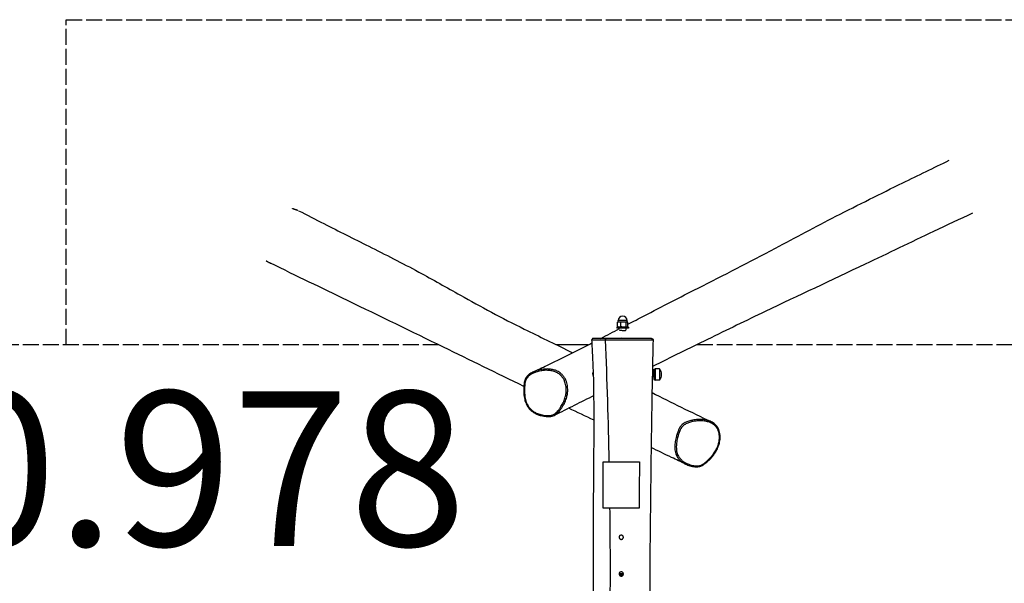
# Model space of a CAD drawing. Units: millimetres. Extents: x -4120 to 4080, y -3130 to 3234.
# Drawn here: x -1573 to 974, y 1777 to 3234 of the extents above; entities that cross this region are included whole.
import ezdxf

# ---------------------------------------------------------------- set-up
doc = ezdxf.new("R2010")
doc.units = ezdxf.units.MM
doc.header["$LTSCALE"] = 50
doc.linetypes.add('DASHED', pattern=[0.2068, 0.1655, -0.0413])
doc.layers.add('SW_hulplaag', color=6, linetype='Continuous', plot=False)
doc.layers.add('SW_Toestellen', color=2, linetype='Continuous')
doc.styles.add('SPW_2D_CAD', font='arial.ttf', dxfattribs={"height": 400})

msp = doc.modelspace()

# ---------------------------------------------------------------- linework, layer by layer
at = {"layer": 'SW_Toestellen'}
for p, q in [((-27.1, 2440.7), (-27.1, 2451.2)), ((-25.5, 2452.2), (-26.1, 2451.8)), ((-22.5, 2452.2), (-25.5, 2452.2)), ((-2, 2455.7), (-25, 2455.7)), ((-25, 2452.2), (-25, 2455.7)), ((-11.1, 2452.2), (-22.5, 2452.2)), ((-17.9, 2440.7), (-17.9, 2451.2)), ((-2.1, 2452.2), (-11.1, 2452.2)), ((-4.3, 2440.7), (-4.3, 2451.2)), ((-1.5, 2452.2), (-2.1, 2452.2)), ((-2, 2452.2), (-2, 2455.7)), ((-1.5, 2452.2), (-0.8, 2451.8)), ((0.1, 2440.7), (0.1, 2451.2)), ((1.5, 2439.2), (-28.5, 2439.2)), ((-28.5, 2439.2), (-28.5, 2436.2)), ((1.5, 2436.2), (-28.5, 2436.2)), ((-24.7, 2439.2), (-26.1, 2440)), ((-5.5, 2436.2), (-5.5, 2431.5)), ((-2.2, 2439.2), (-0.8, 2440)), ((1.5, 2439.2), (1.5, 2436.2)), ((-17.2, 2410.7), (-90.1, 2409.4)), ((-58.7, 2406.4), (-58.7, 2406.4)), ((-17.2, 2410.7), (60.7, 2409.3)), ((-102.9, 2393), (-184.6, 2393)), ((67.1, 2322.5), (63.3, 2322.5)), ((67.1, 2329.5), (70.1, 2331.5)), ((67.1, 2329.5), (67.1, 2303.5)), ((70.1, 2331.5), (70.1, 2301.5)), ((81.6, 2331.5), (70.1, 2331.5)), ((81.6, 2331.5), (81.6, 2301.5)), ((67.1, 2310.5), (63.1, 2310.5)), ((67.1, 2303.5), (70.1, 2301.5)), ((81.6, 2301.5), (70.1, 2301.5)), ((-63.9, 2090.7), (-49.1, 2090.7)), ((-49.1, 2090.7), (29.8, 2090.7)), ((-47.2, 1970.7), (-64.1, 1970.7)), ((28.9, 1970.7), (-47.2, 1970.7)), ((-11.7, 1800.5), (-22.7, 1800.5)), ((-22.6, 1801.5), (-11.8, 1801.5)), ((-12.7, 1797.5), (-21.7, 1797.5))]:
    msp.add_line(p, q, dxfattribs=at)
at = {"layer": 'SW_Toestellen', "color": 254, "linetype": 'DASHED', "ltscale": 5}
for points in [[(-1453, 2393), (-1453, 3233.9), (1475.1, 3233.9), (1475.1, 2393)], [(-489.5, 2393), (-3620.2, 2393), (-3620.2, 543), (-850.5, 543)], [(735.7, 543), (3579.8, 543), (3579.8, 2393), (177.2, 2393)]]:
    msp.add_lwpolyline(points, dxfattribs=at)
at = {"layer": 'SW_Toestellen'}
for centre, radius, start, end in [((-13.5, 2455.7), 11.5, 0, 180), ((63.9, 2316.5), 23.2, 319.7274, 40.2726)]:
    msp.add_arc(centre, radius, start, end, dxfattribs=at)
for centre, major_axis, ratio, start_param, end_param in [((-57.3, 2406.4), (-0.01, 3), 0.465046, 0.016286, 1.564934), ((-205.5, 2210.7), (-0.02, -3), 0.352956, 4.906315, 6.283185), ((171.6, 2081), (-0.41, -2.97), 0.375026, 0, 1.429281)]:
    msp.add_ellipse(centre, major_axis=major_axis, ratio=ratio, start_param=start_param, end_param=end_param, dxfattribs=at)
for points, knots in [([(0.1, 2446.4), (14.1, 2453.7), (27.9, 2460.9), (88.6, 2492.5), (135, 2516.4), (248.4, 2573.7), (314.1, 2607.2), (433.5, 2670.5), (485.9, 2698.6), (596.6, 2755.8), (654, 2784.1), (751.2, 2831.5), (791.5, 2851), (831, 2870.4)], [67.237856, 67.237856, 67.237856, 67.237856, 78.993873, 78.993873, 118.996272, 118.996272, 176.861084, 176.861084, 221.561022, 221.561022, 272.026147, 272.026147, 307.892613, 307.892613, 307.892613, 307.892613]), ([(-855.1, 2741.4), (-855, 2741.3), (-855, 2741.3), (-854.9, 2741.3), (-854.9, 2741.2), (-854.7, 2741.2), (-854.7, 2741.2), (-854.6, 2741.1), (-854.5, 2741.1), (-854.3, 2740.9), (-854.3, 2740.9), (-854.7, 2741), (-855, 2741.1), (-855.9, 2741.4), (-856.6, 2741.6), (-858, 2742.1), (-858.8, 2742.3), (-860.5, 2742.8), (-861.3, 2743.1), (-862.9, 2743.5), (-863.6, 2743.7), (-865.1, 2744.2), (-865.8, 2744.4), (-866.6, 2744.7), (-866.8, 2744.8), (-867.1, 2744.9), (-867.1, 2744.9), (-867.3, 2745), (-867.3, 2745), (-867.4, 2745.1), (-867.5, 2745.1), (-867.6, 2745.2), (-867.7, 2745.2), (-867.8, 2745.4), (-867.8, 2745.4), (-867.6, 2745.5), (-867.3, 2745.5), (-866.4, 2745.4), (-865.7, 2745.3), (-864.6, 2745), (-864.2, 2744.9), (-863.8, 2744.8)], [-4.439044, -4.439044, -4.439044, -4.439044, -4.413308, -4.413308, -4.367241, -4.367241, -4.31453, -4.31453, -4.225653, -4.225653, -3.959639, -3.959639, -3.695778, -3.695778, -3.418047, -3.418047, -3.140744, -3.140744, -2.881199, -2.881199, -2.644678, -2.644678, -2.366797, -2.366797, -2.255246, -2.255246, -2.197765, -2.197765, -2.152039, -2.152039, -2.101142, -2.101142, -2.018413, -2.018413, -1.783955, -1.783955, -1.525756, -1.525756, -1.241624, -1.241624, -1.090602, -1.090602, -1.090602, -1.090602]), ([(-857.9, 2742.6), (-857.4, 2742.4), (-856.9, 2742.2), (-856.1, 2741.8), (-855.7, 2741.7), (-855.3, 2741.5), (-855.2, 2741.4), (-855.1, 2741.4)], [-0.433336, -0.433336, -0.433336, -0.433336, -0.2551835, -0.2551835, -0.0718607, -0.0718607, 0, 0, 0, 0]), ([(-852.1, 2740), (-829.9, 2728.8), (-808, 2717.6), (-747.9, 2686.9), (-709.8, 2667.9), (-628, 2627), (-583.9, 2604.7), (-504.5, 2561.7), (-468.9, 2541.6), (-380.4, 2492), (-326.5, 2462.8), (-229.4, 2414.9), (-190.1, 2395.9), (-149.1, 2375.6), (-146.2, 2374.1), (-143.2, 2372.6)], [92.41546, 92.41546, 92.41546, 92.41546, 112.254953, 112.254953, 147.546132, 147.546132, 185.683359, 185.683359, 218.221314, 218.221314, 266.343336, 266.343336, 298.124934, 298.124934, 300.593233, 300.593233, 300.593233, 300.593233]), ([(891.7, 2733.9), (858.3, 2718), (824.6, 2702.3), (731.5, 2658.2), (672.7, 2629.8), (525.3, 2559.4), (441, 2520.6), (306.5, 2456.1), (256.4, 2431.8), (158.7, 2384), (111.3, 2360.7), (63.6, 2337.1)], [91.563393, 91.563393, 91.563393, 91.563393, 120.453056, 120.453056, 170.94808, 170.94808, 245.984814, 245.984814, 288.781666, 288.781666, 328.754621, 328.754621, 328.754621, 328.754621]), ([(-931.7, 2607.8), (-932.4, 2608.2), (-933.1, 2608.5), (-934.2, 2609.2), (-934.7, 2609.5), (-935.3, 2610), (-935.6, 2610.2), (-935.8, 2610.4), (-935.8, 2610.5), (-935.6, 2610.4), (-935.5, 2610.4), (-935.4, 2610.3), (-935.3, 2610.3), (-935.3, 2610.3), (-935.2, 2610.3), (-935.1, 2610.2), (-935.1, 2610.2), (-935, 2610.1), (-934.9, 2610.1), (-934.5, 2609.9), (-934.2, 2609.7), (-933.3, 2609.2), (-932.8, 2608.9), (-931.5, 2608.1), (-930.7, 2607.6), (-929.1, 2606.7), (-928.3, 2606.2), (-926.8, 2605.4), (-926.2, 2605), (-925.1, 2604.5), (-924.6, 2604.2), (-924.3, 2604.1)], [-3.877621, -3.877621, -3.877621, -3.877621, -3.618624, -3.618624, -3.371336, -3.371336, -3.144101, -3.144101, -2.864987, -2.864987, -2.780042, -2.780042, -2.737631, -2.737631, -2.704342, -2.704342, -2.667602, -2.667602, -2.608191, -2.608191, -2.434789, -2.434789, -2.197351, -2.197351, -1.926136, -1.926136, -1.648189, -1.648189, -1.383243, -1.383243, -1.149399, -1.149399, -1.149399, -1.149399]), ([(-269.1, 2285.7), (-339.2, 2319.7), (-408.1, 2353.4), (-558.8, 2426.8), (-641.3, 2467.1), (-791.3, 2539.6), (-857.5, 2571.5), (-924.3, 2604.1)], [117.866147, 117.866147, 117.866147, 117.866147, 178.570915, 178.570915, 250.110212, 250.110212, 306.055538, 306.055538, 306.055538, 306.055538]), ([(-21.5, 2431.6), (-21.5, 2431.6), (-21.5, 2431.6), (-21.4, 2431.5), (-21.3, 2431.4), (-20.8, 2431.2), (-20.4, 2431.2), (-19.2, 2431), (-18.5, 2430.9), (-16.8, 2430.8), (-15.8, 2430.7), (-13.8, 2430.6), (-12.7, 2430.5), (-10.7, 2430.4), (-9.8, 2430.4), (-8.2, 2430.4), (-7.6, 2430.5), (-6.7, 2430.6), (-6.5, 2430.7), (-6.2, 2430.8), (-6.1, 2430.8), (-6, 2430.9), (-6, 2430.9), (-5.9, 2430.9), (-5.9, 2431), (-5.9, 2431)], [2.820142, 2.820142, 2.820142, 2.820142, 2.845862, 2.845862, 3.081665, 3.081665, 3.347564, 3.347564, 3.637024, 3.637024, 3.948384, 3.948384, 4.264394, 4.264394, 4.560718, 4.560718, 4.8376, 4.8376, 4.983314, 4.983314, 5.039798, 5.039798, 5.073361, 5.073361, 5.098001, 5.098001, 5.098001, 5.098001]), ([(-5.9, 2431), (-5.8, 2431), (-5.8, 2431), (-5.7, 2431.1), (-5.6, 2431.1), (-5.5, 2431.3), (-5.5, 2431.4), (-5.5, 2431.5)], [0, 0, 0, 0, 0.0406885, 0.0406885, 0.112082, 0.112082, 0.2571679, 0.2571679, 0.2571679, 0.2571679]), ([(-246.1, 2322.5), (-233.9, 2328.2), (-221.7, 2334.1), (-172.5, 2357.9), (-135.2, 2376.5), (-96.5, 2396.3), (-94.5, 2397.3), (-92.6, 2398.3)], [0, 0, 0, 0, 10.000049, 10.000049, 40.000669, 40.000669, 41.581883, 41.581883, 41.581883, 41.581883]), ([(-84, 414.8), (-83.3, 443), (-83.8, 471.3), (-85.2, 526.5), (-86.2, 553.4), (-88.6, 618.4), (-89.9, 656.6), (-93.3, 763.5), (-94.9, 832.3), (-96.1, 965.9), (-95.6, 1030.7), (-93.7, 1150.3), (-92.5, 1205.2), (-90.2, 1324.5), (-89.4, 1389), (-88.9, 1492.6), (-88.9, 1532), (-89.1, 1638.2), (-89.2, 1705.1), (-89.1, 1859.8), (-88.9, 1947.6), (-87.9, 2144.1), (-85.5, 2252.5), (-91.3, 2376), (-92.2, 2391.1), (-93.1, 2406.2)], [0, 0, 0, 0, 8.502021, 8.502021, 16.575696, 16.575696, 28.023102, 28.023102, 48.676293, 48.676293, 68.109978, 68.109978, 84.630173, 84.630173, 103.923779, 103.923779, 115.780226, 115.780226, 135.849187, 135.849187, 162.207709, 162.207709, 194.801724, 194.801724, 199.341923, 199.341923, 199.341923, 199.341923]), ([(-90.1, 2409.4), (-90.1, 2409.4), (-90.1, 2409.4), (-90.1, 2409.4), (-90.1, 2409.4), (-90.2, 2409.4), (-90.2, 2409.4), (-90.2, 2409.4), (-90.2, 2409.4), (-90.3, 2409.4), (-90.3, 2409.4), (-90.4, 2409.4), (-90.4, 2409.4), (-90.5, 2409.4), (-90.5, 2409.3), (-90.7, 2409.3), (-90.8, 2409.3), (-91.1, 2409.2), (-91.2, 2409.2), (-91.6, 2409), (-91.7, 2408.9), (-92.1, 2408.6), (-92.2, 2408.5), (-92.6, 2408.1), (-92.8, 2407.7), (-93, 2406.9), (-93.1, 2406.6), (-93.1, 2406.2), (-93.1, 2406.2), (-93.1, 2406.2)], [-4.9302574, -4.9302574, -4.9302574, -4.9302574, -4.8905185, -4.8905185, -4.8507796, -4.8507796, -4.8110407, -4.8110407, -4.7911713, -4.7911713, -4.7751011, -4.7751011, -4.7672738, -4.7672738, -4.7556862, -4.7556862, -4.7459507, -4.7459507, -4.7407437, -4.7407437, -4.7374038, -4.7374038, -4.735603, -4.735603, -4.7331614, -4.7331614, -4.7315834, -4.7315834, -4.731563, -4.731563, -4.731563, -4.731563]), ([(-93.1, 2406.2), (-93.1, 2406.2), (-93.1, 2406.2), (-93, 2406.2), (-92.7, 2406.2), (-91.5, 2406.2), (-90.5, 2406.2), (-88.5, 2406.3), (-87.6, 2406.3), (-84.5, 2406.3), (-81.9, 2406.3), (-76.3, 2406.4), (-73.4, 2406.4), (-66.7, 2406.4), (-62.8, 2406.4), (-58.7, 2406.4)], [-4.731563, -4.731563, -4.731563, -4.731563, -4.623821, -4.623821, -3.616677, -3.616677, -2.609533, -2.609533, -2.035582, -2.035582, -0.857992, -0.857992, 0.09684, 0.09684, 1.245577, 1.245577, 1.245577, 1.245577]), ([(-57.4, 2409.4), (-61.3, 2409.4), (-65.1, 2409.4), (-71.5, 2409.4), (-74.2, 2409.4), (-79.5, 2409.4), (-82, 2409.4), (-84.9, 2409.4), (-85.7, 2409.4), (-87.7, 2409.4), (-88.6, 2409.4), (-89.8, 2409.4), (-90.1, 2409.4), (-90.1, 2409.4), (-90.1, 2409.4), (-90.1, 2409.4)], [-1.245611, -1.245611, -1.245611, -1.245611, -0.09684, -0.09684, 0.857992, 0.857992, 2.035582, 2.035582, 2.609533, 2.609533, 3.616677, 3.616677, 4.623821, 4.623821, 4.930257, 4.930257, 4.930257, 4.930257]), ([(-58.7, 2406.4), (-54.8, 2406.4), (-50.7, 2406.4), (-42.5, 2406.4), (-38.3, 2406.4), (-30.2, 2406.4), (-26.3, 2406.4), (-18.5, 2406.4), (-14.5, 2406.4), (-7.8, 2406.4), (-4.9, 2406.3), (0.8, 2406.3), (3.7, 2406.3), (9.2, 2406.3), (11.8, 2406.3), (15.9, 2406.3), (17.4, 2406.3), (20.3, 2406.3), (21.7, 2406.3), (25.1, 2406.3), (27, 2406.3), (30.8, 2406.3), (32.8, 2406.3), (36.4, 2406.3), (38.2, 2406.3), (40.5, 2406.3), (41.1, 2406.3), (43.5, 2406.3), (45.1, 2406.3), (48.7, 2406.3), (50.6, 2406.3), (53.8, 2406.3), (55.1, 2406.3), (58.3, 2406.3), (60, 2406.2), (62.5, 2406.2), (63.4, 2406.2), (64.6, 2406.2), (64.9, 2406.2), (65, 2406.2), (65, 2406.2), (65, 2406.2)], [-39.445031, -39.445031, -39.445031, -39.445031, -38.32728, -38.32728, -37.20953, -37.20953, -36.196152, -36.196152, -35.182774, -35.182774, -34.475724, -34.475724, -33.768673, -33.768673, -33.132002, -33.132002, -32.725631, -32.725631, -32.319259, -32.319259, -31.715189, -31.715189, -31.03019, -31.03019, -30.345191, -30.345191, -30.067781, -30.067781, -29.325914, -29.325914, -28.361488, -28.361488, -27.586863, -27.586863, -26.340286, -26.340286, -25.33979, -25.33979, -24.456417, -24.456417, -24.349668, -24.349668, -24.349668, -24.349668]), ([(60.7, 2409.3), (60.1, 2409.3), (59.4, 2409.3), (57.2, 2409.3), (55.6, 2409.3), (52.5, 2409.4), (51.2, 2409.4), (48.1, 2409.4), (46.2, 2409.4), (42.7, 2409.4), (41.1, 2409.4), (38.8, 2409.4), (38.1, 2409.4), (35.9, 2409.4), (34.2, 2409.4), (30.6, 2409.3), (28.8, 2409.3), (25.1, 2409.3), (23.3, 2409.3), (20.1, 2409.3), (18.8, 2409.3), (16.1, 2409.3), (14.6, 2409.3), (10.9, 2409.3), (8.5, 2409.3), (3.4, 2409.3), (0.7, 2409.3), (-4.8, 2409.4), (-7.5, 2409.4), (-14.1, 2409.4), (-18, 2409.4), (-25.6, 2409.4), (-29.5, 2409.4), (-37.4, 2409.4), (-41.5, 2409.4), (-49.6, 2409.4), (-53.6, 2409.4), (-57.4, 2409.4)], [25.557708, 25.557708, 25.557708, 25.557708, 26.340286, 26.340286, 27.586863, 27.586863, 28.361488, 28.361488, 29.325914, 29.325914, 30.067781, 30.067781, 30.345191, 30.345191, 31.03019, 31.03019, 31.715189, 31.715189, 32.319259, 32.319259, 32.725631, 32.725631, 33.132002, 33.132002, 33.768673, 33.768673, 34.475724, 34.475724, 35.182774, 35.182774, 36.196152, 36.196152, 37.20953, 37.20953, 38.32728, 38.32728, 39.445031, 39.445031, 39.445031, 39.445031]), ([(65, 2406.2), (64.3, 2372.9), (63.6, 2339.6), (61.2, 2206.3), (59.7, 2106.2), (57.3, 1903.4), (56.3, 1800.6), (56.3, 1626.4), (56.8, 1554.9), (57.3, 1417.2), (57.2, 1351), (56, 1221.1), (55.1, 1157.5), (53.5, 988.8), (53, 883.7), (52.2, 681), (51.9, 583.2), (51.6, 462), (51.6, 438.4), (51.5, 414.8)], [0, 0, 0, 0, 10.000077, 10.000077, 40.002337, 40.002337, 70.846785, 70.846785, 92.342492, 92.342492, 112.207323, 112.207323, 131.308875, 131.308875, 162.817521, 162.817521, 192.163141, 192.163141, 199.255328, 199.255328, 199.255328, 199.255328]), ([(60.7, 2409.3), (60.9, 2409.3), (61, 2409.3), (61.3, 2409.3), (61.5, 2409.3), (61.7, 2409.3), (61.8, 2409.3), (62, 2409.3), (62.1, 2409.3), (62.2, 2409.2), (62.3, 2409.2), (62.5, 2409.2), (62.5, 2409.2), (62.7, 2409.2), (62.7, 2409.2), (62.8, 2409.1), (62.9, 2409.1), (63.2, 2409), (63.4, 2408.9), (63.8, 2408.7), (63.9, 2408.6), (64.2, 2408.3), (64.3, 2408.2), (64.6, 2407.7), (64.8, 2407.4), (65, 2406.7), (65, 2406.4), (65, 2406.2)], [-25.557708, -25.557708, -25.557708, -25.557708, -25.3161, -25.3161, -25.074492, -25.074492, -24.832884, -24.832884, -24.591276, -24.591276, -24.470472, -24.470472, -24.433147, -24.433147, -24.417328, -24.417328, -24.394196, -24.394196, -24.375475, -24.375475, -24.367791, -24.367791, -24.362238, -24.362238, -24.353978, -24.353978, -24.349668, -24.349668, -24.349668, -24.349668]), ([(-246.1, 2322.5), (-247.9, 2321.6), (-249.7, 2320.7), (-254, 2318.1), (-256.5, 2316.3), (-260.1, 2312.8), (-261.3, 2311.4), (-263.3, 2308.7), (-264, 2307.3), (-265.4, 2304.5), (-266, 2302.9), (-267.1, 2299.4), (-267.6, 2297.4), (-268.6, 2292.1), (-268.9, 2288.9), (-269.3, 2282.7), (-269.4, 2279.8), (-269.4, 2274), (-269.3, 2271), (-269, 2265.1), (-268.7, 2262.2), (-267.9, 2256.9), (-267.5, 2254.4), (-266, 2248.3), (-264.9, 2244.6), (-262.3, 2238.5), (-261, 2236), (-258.1, 2231.5), (-256.6, 2229.5), (-253.5, 2225.9), (-251.8, 2224.3), (-248, 2221.1), (-246, 2219.6), (-241.5, 2216.7), (-239, 2215.4), (-233.3, 2212.9), (-230.1, 2211.8), (-222.9, 2209.7), (-218.8, 2208.9), (-210.6, 2207.8), (-206.6, 2207.6), (-200.4, 2207.9), (-198.4, 2208.1), (-194.2, 2209), (-192.1, 2209.7), (-190.1, 2210.7)], [21.945877, 21.945877, 21.945877, 21.945877, 22.650558, 22.650558, 23.699196, 23.699196, 24.302896, 24.302896, 24.804145, 24.804145, 25.331563, 25.331563, 26.010265, 26.010265, 27.116037, 27.116037, 28.107754, 28.107754, 29.099471, 29.099471, 30.091188, 30.091188, 30.900606, 30.900606, 32.157192, 32.157192, 33.057738, 33.057738, 33.836701, 33.836701, 34.605082, 34.605082, 35.424485, 35.424485, 36.360862, 36.360862, 37.510351, 37.510351, 38.947892, 38.947892, 40.364055, 40.364055, 41.072137, 41.072137, 41.780219, 41.780219, 41.780219, 41.780219]), ([(-206.5, 2210.2), (-208.6, 2210.2), (-210.7, 2210.3), (-216.9, 2210.9), (-221.1, 2211.6), (-229.2, 2213.7), (-233.3, 2215.1), (-239.8, 2218.1), (-242.5, 2219.6), (-247.6, 2223.1), (-250.1, 2225.1), (-254.6, 2229.8), (-256.7, 2232.5), (-259.6, 2237.3), (-260.7, 2239.4), (-262.6, 2243.7), (-263.4, 2246), (-264.8, 2250.7), (-265.3, 2253.1), (-266.6, 2259.7), (-267, 2263.9), (-267.4, 2270.7), (-267.5, 2273.2), (-267.5, 2278.7), (-267.4, 2281.8), (-267, 2287.8), (-266.7, 2290.8), (-265.9, 2295.9), (-265.4, 2298.1), (-264, 2302.2), (-263.2, 2304.2), (-261.2, 2307.6), (-260.1, 2309), (-257.6, 2311.7), (-256.2, 2312.9), (-252.3, 2315.9), (-249.6, 2317.5), (-243.9, 2320.3), (-240.9, 2321.5), (-233.9, 2323.9), (-229.7, 2325), (-221.3, 2326.6), (-217, 2327.1), (-208.8, 2327.4), (-204.9, 2327.2), (-197.7, 2326.3), (-194.4, 2325.6), (-188.9, 2323.8), (-186.8, 2323), (-183.2, 2321.2), (-181.7, 2320.3), (-178.9, 2318.5), (-177.5, 2317.5), (-174.1, 2314.7), (-172.3, 2312.7), (-168.9, 2308.6), (-167.4, 2306.4), (-164.8, 2301.7), (-163.8, 2299.3), (-161.4, 2292.8), (-160.5, 2288.6), (-159.7, 2282.2), (-159.6, 2280.1), (-159.5, 2274.6), (-159.6, 2271.3), (-160.5, 2264.8), (-161.1, 2261.5), (-163, 2254.3), (-164.4, 2250.4), (-167.2, 2244.1), (-168.4, 2241.6), (-170.8, 2237.2), (-172, 2235.3), (-174.7, 2231), (-176.4, 2228.6), (-179.1, 2225.1), (-180.1, 2223.8), (-182.5, 2221), (-184, 2219.4), (-187.1, 2216.5), (-188.7, 2215.1), (-191.5, 2213.3), (-192.6, 2212.7), (-194.9, 2211.7), (-196.1, 2211.3), (-200.3, 2210.3), (-203.5, 2210.1), (-206.5, 2210.2)], [-40.015068, -40.015068, -40.015068, -40.015068, -39.251364, -39.251364, -37.759481, -37.759481, -36.246746, -36.246746, -35.203284, -35.203284, -34.100226, -34.100226, -32.970217, -32.970217, -32.176893, -32.176893, -31.349262, -31.349262, -30.521629, -30.521629, -29.046477, -29.046477, -28.187253, -28.187253, -27.130658, -27.130658, -26.081698, -26.081698, -25.315711, -25.315711, -24.549724, -24.549724, -23.887038, -23.887038, -23.224353, -23.224353, -22.055565, -22.055565, -20.886777, -20.886777, -19.306582, -19.306582, -17.726385, -17.726385, -16.313113, -16.313113, -15.105527, -15.105527, -14.285556, -14.285556, -13.69599, -13.69599, -13.106423, -13.106423, -12.196043, -12.196043, -11.2918, -11.2918, -10.387557, -10.387557, -8.931642, -8.931642, -8.191194, -8.191194, -7.049246, -7.049246, -5.886134, -5.886134, -4.421663, -4.421663, -3.419195, -3.419195, -2.618985, -2.618985, -1.565407, -1.565407, -0.991756, -0.991756, -0.211169, -0.211169, 0.570168, 0.570168, 1.034711, 1.034711, 1.499253, 1.499253, 2.628702, 2.628702, 2.628702, 2.628702]), ([(-190.1, 2210.7), (-189.3, 2211.1), (-188.6, 2211.5), (-185.9, 2213.3), (-184.2, 2214.7), (-180.9, 2217.8), (-179.4, 2219.4), (-176.9, 2222.4), (-175.9, 2223.6), (-173.1, 2227.3), (-171.4, 2229.7), (-168.6, 2234.1), (-167.4, 2236.1), (-164.9, 2240.6), (-163.6, 2243.2), (-160.8, 2249.7), (-159.4, 2253.7), (-157.4, 2261.2), (-156.7, 2264.6), (-155.8, 2271.4), (-155.6, 2274.9), (-155.7, 2280.5), (-155.9, 2282.8), (-156.7, 2289.5), (-157.7, 2293.9), (-160.2, 2300.8), (-161.3, 2303.4), (-164.1, 2308.4), (-165.7, 2310.8), (-169.2, 2315.2), (-171.3, 2317.3), (-174.9, 2320.3), (-176.3, 2321.4), (-179.4, 2323.4), (-181, 2324.3), (-184.8, 2326.2), (-187.1, 2327.1), (-192.9, 2328.9), (-196.4, 2329.7), (-203.9, 2330.7), (-207.9, 2330.8), (-216.4, 2330.5), (-220.8, 2330), (-229.5, 2328.3), (-233.7, 2327.2), (-240.7, 2324.8), (-243.4, 2323.7), (-246.1, 2322.5)], [-0.863551, -0.863551, -0.863551, -0.863551, -0.570168, -0.570168, 0.211169, 0.211169, 0.991756, 0.991756, 1.565407, 1.565407, 2.618985, 2.618985, 3.419195, 3.419195, 4.421663, 4.421663, 5.886134, 5.886134, 7.049246, 7.049246, 8.191194, 8.191194, 8.931642, 8.931642, 10.387557, 10.387557, 11.2918, 11.2918, 12.196043, 12.196043, 13.106423, 13.106423, 13.69599, 13.69599, 14.285556, 14.285556, 15.105527, 15.105527, 16.313113, 16.313113, 17.726385, 17.726385, 19.306582, 19.306582, 20.886777, 20.886777, 21.945877, 21.945877, 21.945877, 21.945877]), ([(-88.8, 2311.7), (-88.8, 2311.9), (-88.9, 2312), (-89.3, 2312.7), (-89.5, 2313.4), (-89.9, 2314.9), (-90.1, 2315.6), (-90.3, 2317), (-90.4, 2317.7), (-90.4, 2319), (-90.4, 2319.5), (-90.3, 2320.5), (-90.2, 2320.9), (-90, 2321.6), (-89.9, 2321.9), (-89.7, 2322.1), (-89.6, 2322.2), (-89.5, 2322.3), (-89.5, 2322.3), (-89.4, 2322.4), (-89.4, 2322.4), (-89.3, 2322.4), (-89.2, 2322.5), (-89.2, 2322.5), (-89.1, 2322.5), (-89.1, 2322.5)], [-3.12384, -3.12384, -3.12384, -3.12384, -3.04497, -3.04497, -2.791045, -2.791045, -2.561842, -2.561842, -2.356014, -2.356014, -2.166934, -2.166934, -1.991754, -1.991754, -1.828935, -1.828935, -1.773459, -1.773459, -1.737847, -1.737847, -1.704684, -1.704684, -1.661905, -1.661905, -1.635867, -1.635867, -1.635867, -1.635867]), ([(215.1, 2194.4), (212.1, 2195.9), (209.1, 2197), (202.2, 2198.8), (198.2, 2199.5), (189.8, 2200.3), (185.4, 2200.4), (176.4, 2199.9), (171.9, 2199.3), (164.2, 2197.8), (160.9, 2197), (154.4, 2195), (151.2, 2193.7), (146.3, 2191.1), (144.5, 2190), (141.1, 2187.5), (139.5, 2186.1), (136.4, 2182.7), (135, 2180.6), (132.5, 2176.4), (131.5, 2174.2), (129.3, 2169.1), (128.3, 2166.1), (126.4, 2160.1), (125.5, 2157), (124.2, 2151.5), (123.6, 2148.9), (122.4, 2142.1), (121.8, 2137.7), (121.4, 2130.8), (121.3, 2128.3), (121.6, 2123.3), (121.8, 2120.8), (122.7, 2116), (123.2, 2113.6), (125.1, 2108.1), (126.6, 2105), (130.2, 2099.5), (132.2, 2097), (136.7, 2092.6), (139, 2090.8), (144, 2087.4), (146.7, 2085.9), (149.4, 2084.6)], [15.17902, 15.17902, 15.17902, 15.17902, 16.313113, 16.313113, 17.726385, 17.726385, 19.306582, 19.306582, 20.886777, 20.886777, 22.055565, 22.055565, 23.224353, 23.224353, 23.887038, 23.887038, 24.549724, 24.549724, 25.315711, 25.315711, 26.081698, 26.081698, 27.130658, 27.130658, 28.187253, 28.187253, 29.046477, 29.046477, 30.521629, 30.521629, 31.349262, 31.349262, 32.176893, 32.176893, 32.970217, 32.970217, 34.100226, 34.100226, 35.203284, 35.203284, 36.246746, 36.246746, 37.320565, 37.320565, 37.320565, 37.320565]), ([(172.6, 2080.5), (170.6, 2080.7), (168.5, 2081.1), (162.6, 2082.5), (158.7, 2083.8), (151.2, 2086.9), (147.5, 2088.8), (141.8, 2092.6), (139.6, 2094.4), (135.3, 2098.6), (133.4, 2100.9), (130.1, 2106.1), (128.7, 2109), (127, 2114.1), (126.4, 2116.3), (125.6, 2120.8), (125.4, 2123.2), (125.2, 2128), (125.2, 2130.4), (125.6, 2137), (126.1, 2141.3), (127.4, 2148), (127.9, 2150.5), (129.2, 2155.9), (130.1, 2158.9), (131.9, 2164.8), (132.9, 2167.7), (135, 2172.6), (136, 2174.7), (138.3, 2178.5), (139.6, 2180.4), (142.4, 2183.5), (143.8, 2184.8), (146.9, 2187.1), (148.5, 2188.1), (153.1, 2190.5), (156.2, 2191.7), (162.5, 2193.7), (165.7, 2194.5), (173.2, 2195.9), (177.6, 2196.5), (186.3, 2196.9), (190.6, 2196.9), (198.7, 2196.1), (202.5, 2195.5), (209.3, 2193.6), (212.4, 2192.5), (217.4, 2190), (219.3, 2188.9), (222.4, 2186.6), (223.6, 2185.6), (226, 2183.4), (227.1, 2182.3), (229.7, 2179), (231.1, 2176.9), (233.4, 2172.4), (234.3, 2170.1), (235.7, 2165.1), (236.2, 2162.6), (236.9, 2155.9), (236.9, 2151.6), (236.1, 2145.2), (235.7, 2143.1), (234.5, 2137.7), (233.6, 2134.5), (231.2, 2128.2), (229.8, 2125), (226.1, 2118.2), (223.9, 2114.6), (219.6, 2108.7), (217.8, 2106.4), (214.3, 2102.4), (212.8, 2100.7), (209, 2096.8), (206.8, 2094.7), (203.2, 2091.5), (202, 2090.4), (198.9, 2088), (197.1, 2086.6), (193.3, 2084.1), (191.4, 2083), (188.2, 2081.6), (186.9, 2081.1), (184.4, 2080.5), (183.1, 2080.3), (178.8, 2079.8), (175.7, 2080), (172.6, 2080.5)], [-40.015068, -40.015068, -40.015068, -40.015068, -39.251364, -39.251364, -37.759481, -37.759481, -36.246746, -36.246746, -35.203284, -35.203284, -34.100226, -34.100226, -32.970217, -32.970217, -32.176893, -32.176893, -31.349262, -31.349262, -30.521629, -30.521629, -29.046477, -29.046477, -28.187253, -28.187253, -27.130658, -27.130658, -26.081698, -26.081698, -25.315711, -25.315711, -24.549724, -24.549724, -23.887038, -23.887038, -23.224353, -23.224353, -22.055565, -22.055565, -20.886777, -20.886777, -19.306582, -19.306582, -17.726385, -17.726385, -16.313113, -16.313113, -15.105527, -15.105527, -14.285556, -14.285556, -13.69599, -13.69599, -13.106423, -13.106423, -12.196043, -12.196043, -11.2918, -11.2918, -10.387557, -10.387557, -8.931642, -8.931642, -8.191194, -8.191194, -7.049246, -7.049246, -5.886134, -5.886134, -4.421663, -4.421663, -3.419195, -3.419195, -2.618985, -2.618985, -1.565407, -1.565407, -0.991756, -0.991756, -0.211169, -0.211169, 0.570168, 0.570168, 1.034711, 1.034711, 1.499253, 1.499253, 2.628702, 2.628702, 2.628702, 2.628702]), ([(149.4, 2084.6), (152.9, 2082.9), (156.6, 2081.5), (162.6, 2079.8), (164.8, 2079.2), (169.1, 2078.4), (171.1, 2078), (174.7, 2077.7), (176.2, 2077.6), (179.9, 2077.6), (182, 2077.7), (185.6, 2078.5), (187, 2078.9), (191.2, 2080.5), (193.8, 2082.1), (198.9, 2085.5), (201.4, 2087.5), (206, 2091.5), (208.1, 2093.4), (212.4, 2097.5), (214.5, 2099.8), (218.4, 2104.3), (220.2, 2106.5), (223.5, 2110.9), (225, 2113.1), (227.6, 2117.3), (228.8, 2119.3), (231.9, 2125.3), (233.6, 2129.3), (236.2, 2137.1), (237.2, 2140.8), (238.4, 2147.9), (238.7, 2151.3), (238.7, 2157.7), (238.5, 2160.6), (237.6, 2166.1), (237, 2168.6), (235.4, 2173.3), (234.4, 2175.4), (232.3, 2179.3), (231.1, 2181.2), (228.4, 2184.6), (227, 2186.1), (223.9, 2189), (222.2, 2190.2), (218.7, 2192.5), (216.9, 2193.6), (215.1, 2194.4)], [37.320565, 37.320565, 37.320565, 37.320565, 38.708201, 38.708201, 39.520638, 39.520638, 40.257813, 40.257813, 40.776109, 40.776109, 41.476195, 41.476195, 41.932106, 41.932106, 42.910019, 42.910019, 43.976473, 43.976473, 44.940177, 44.940177, 45.965289, 45.965289, 46.929188, 46.929188, 47.786014, 47.786014, 48.564601, 48.564601, 49.995175, 49.995175, 51.248875, 51.248875, 52.357557, 52.357557, 53.327203, 53.327203, 54.181354, 54.181354, 54.950628, 54.950628, 55.678609, 55.678609, 56.39388, 56.39388, 57.108335, 57.108335, 57.82279, 57.82279, 57.82279, 57.82279]), ([(149.4, 2084.6), (137.2, 2090.4), (125.1, 2096.2), (95.3, 2110.4), (77.7, 2118.9), (60.1, 2127.3)], [0, 0, 0, 0, 10.000005, 10.000005, 24.664642, 24.664642, 24.664642, 24.664642]), ([(-47.2, 1970.7), (-46.5, 1917.3), (-46.2, 1864), (-45.9, 1655.1), (-54.4, 1499.4), (-51.2, 1188.3), (-38, 1032.9), (-36.5, 868.4), (-36.4, 859.5), (-36.4, 850.7)], [0.2199336, 0.2199336, 0.2199336, 0.2199336, 0.2998969, 0.2998969, 0.5330849, 0.5330849, 0.7665626, 0.7665626, 0.7799029, 0.7799029, 0.7799029, 0.7799029]), ([(-12.4, 1893), (-12.6, 1892.6), (-12.9, 1892.2), (-13.5, 1891.5), (-13.8, 1891.3), (-14.7, 1890.7), (-15.3, 1890.5), (-16.6, 1890.1), (-17.3, 1890.1), (-18.7, 1890.3), (-19.3, 1890.5), (-20.5, 1891.2), (-20.9, 1891.6), (-21.8, 1892.6), (-22.2, 1893.2), (-22.5, 1894.2), (-22.6, 1894.5), (-22.7, 1895), (-22.7, 1895.2), (-22.7, 1895.6), (-22.7, 1895.7), (-22.7, 1896.1), (-22.7, 1896.3), (-22.6, 1896.8), (-22.5, 1897.1), (-22.2, 1898.1), (-21.8, 1898.7), (-20.9, 1899.8), (-20.3, 1900.2), (-19, 1900.9), (-18.3, 1901.1), (-16.9, 1901.2), (-16.2, 1901.1), (-14.9, 1900.7), (-14.4, 1900.4), (-13.4, 1899.7), (-13, 1899.2), (-12.5, 1898.5), (-12.3, 1898.2), (-12, 1897.6), (-11.9, 1897.1), (-11.8, 1896.5), (-11.7, 1896.3), (-11.7, 1895.9), (-11.7, 1895.7), (-11.7, 1895.4), (-11.7, 1895.2), (-11.7, 1894.9), (-11.8, 1894.6), (-11.9, 1893.9), (-12.1, 1893.4), (-12.4, 1893)], [-3.465073, -3.465073, -3.465073, -3.465073, -3.318898, -3.318898, -3.203209, -3.203209, -3.007439, -3.007439, -2.792457, -2.792457, -2.591325, -2.591325, -2.404606, -2.404606, -2.185225, -2.185225, -2.090275, -2.090275, -2.034063, -2.034063, -1.985738, -1.985738, -1.928181, -1.928181, -1.829441, -1.829441, -1.616709, -1.616709, -1.402703, -1.402703, -1.183952, -1.183952, -0.97676, -0.97676, -0.782834, -0.782834, -0.602948, -0.602948, -0.513892, -0.513892, -0.384419, -0.384419, -0.318626, -0.318626, -0.26765, -0.26765, -0.21949, -0.21949, -0.153698, -0.153698, 0, 0, 0, 0]), ([(-12.3, 1798.2), (-12.5, 1797.7), (-12.8, 1797.3), (-13.5, 1796.6), (-13.8, 1796.3), (-14.7, 1795.7), (-15.3, 1795.4), (-16.7, 1795.1), (-17.4, 1795.1), (-18.8, 1795.3), (-19.4, 1795.6), (-20.5, 1796.2), (-21, 1796.6), (-21.9, 1797.7), (-22.2, 1798.3), (-22.5, 1799.3), (-22.6, 1799.6), (-22.7, 1800.1), (-22.7, 1800.3), (-22.7, 1800.6), (-22.7, 1800.8), (-22.7, 1801.1), (-22.7, 1801.3), (-22.6, 1801.8), (-22.5, 1802.2), (-22.1, 1803.2), (-21.8, 1803.8), (-20.8, 1804.8), (-20.3, 1805.3), (-19, 1805.9), (-18.3, 1806.1), (-16.9, 1806.2), (-16.2, 1806.1), (-14.9, 1805.7), (-14.3, 1805.4), (-13.3, 1804.6), (-12.9, 1804.2), (-12.3, 1803.2), (-12, 1802.6), (-11.8, 1801.7), (-11.8, 1801.5), (-11.7, 1801.1), (-11.7, 1800.9), (-11.7, 1800.5), (-11.7, 1800.4), (-11.7, 1800), (-11.8, 1799.7), (-11.9, 1799.1), (-12.1, 1798.6), (-12.3, 1798.2)], [-3.464522, -3.464522, -3.464522, -3.464522, -3.303941, -3.303941, -3.180762, -3.180762, -2.975018, -2.975018, -2.760623, -2.760623, -2.560035, -2.560035, -2.373781, -2.373781, -2.154508, -2.154508, -2.062194, -2.062194, -2.006798, -2.006798, -1.958687, -1.958687, -1.90077, -1.90077, -1.799898, -1.799898, -1.587992, -1.587992, -1.373952, -1.373952, -1.155587, -1.155587, -0.948935, -0.948935, -0.755269, -0.755269, -0.575596, -0.575596, -0.390486, -0.390486, -0.312537, -0.312537, -0.258929, -0.258929, -0.207026, -0.207026, -0.138256, -0.138256, 0, 0, 0, 0])]:
    msp.add_open_spline(points, degree=3, knots=knots, dxfattribs=at)
for points in [[(-927.1, 2605.4), (-927.3, 2605.5), (-927.6, 2605.7), (-927.8, 2605.8)], [(-925.6, 2604.7), (-926.1, 2604.9), (-926.6, 2605.2), (-927.1, 2605.4)], [(-70.4, 2409.7), (-54, 2418.2), (-37.7, 2426.7), (-21.5, 2435.1)], [(-58.7, 2406.4), (-54.4, 2301.2), (-51.2, 2195.9), (-49.1, 2090.7)], [(62.4, 2269.5), (112.4, 2244.5), (163.2, 2219.3), (215.1, 2194.4)], [(-87.8, 2262), (-121.8, 2245), (-156, 2227.9), (-190.1, 2210.7)], [(-87.4, 2198), (-109.3, 2208.5), (-131.1, 2219), (-152.8, 2229.4)], [(-64.1, 1970.7), (-64.1, 2009.8), (-64.1, 2050.5), (-63.9, 2090.7)], [(29.8, 2090.7), (29.5, 2049.6), (29.2, 2010.9), (28.9, 1970.7)]]:
    msp.add_open_spline(points, degree=3, dxfattribs=at)
for points, weights in [([(-22.5, 2452.2), (-24.6, 2452.2), (-27.1, 2451.2)], [1, 1.0379548493, 1]), ([(-27.1, 2451.2), (-26.6, 2451.6), (-26.1, 2451.8)], [1, 1.01513245054, 1.01819840294]), ([(-17.9, 2451.2), (-20.3, 2452.2), (-22.5, 2452.2)], [1, 1.0379548493, 1]), ([(-11.1, 2452.2), (-14.2, 2452.2), (-17.9, 2451.2)], [1, 1.0379548493, 1]), ([(-4.3, 2451.2), (-7.9, 2452.2), (-11.1, 2452.2)], [1, 1.0379548493, 1]), ([(-2.1, 2452.2), (-3.1, 2452.2), (-4.3, 2451.2)], [1, 1.0379548493, 1]), ([(0.1, 2451.2), (-1.1, 2452.2), (-2.1, 2452.2)], [1, 1.0379548493, 1]), ([(-27.1, 2440.7), (-22.5, 2438.7), (-17.9, 2440.7)], [1, 1.15470053838, 1]), ([(-26.1, 2440), (-26.6, 2440.3), (-27.1, 2440.7)], [1.04854935128, 1.03015112986, 1]), ([(-17.9, 2440.7), (-11.1, 2438.7), (-4.3, 2440.7)], [1, 1.15470053838, 1]), ([(-4.3, 2440.7), (-2.1, 2438.7), (0.1, 2440.7)], [1, 1.15470053838, 1])]:
    msp.add_rational_spline(points, weights, degree=2, dxfattribs=at)

# ---------------------------------------------------------------- texts
at = {"layer": 'SW_hulplaag', "color": 254, "insert": (-1976.8, 2021.4), "char_height": 400, "attachment_point": 5, "style": 'SPW_2D_CAD'}
msp.add_mtext('PST.000.978', dxfattribs=at)

doc.saveas('drawing.dxf')
